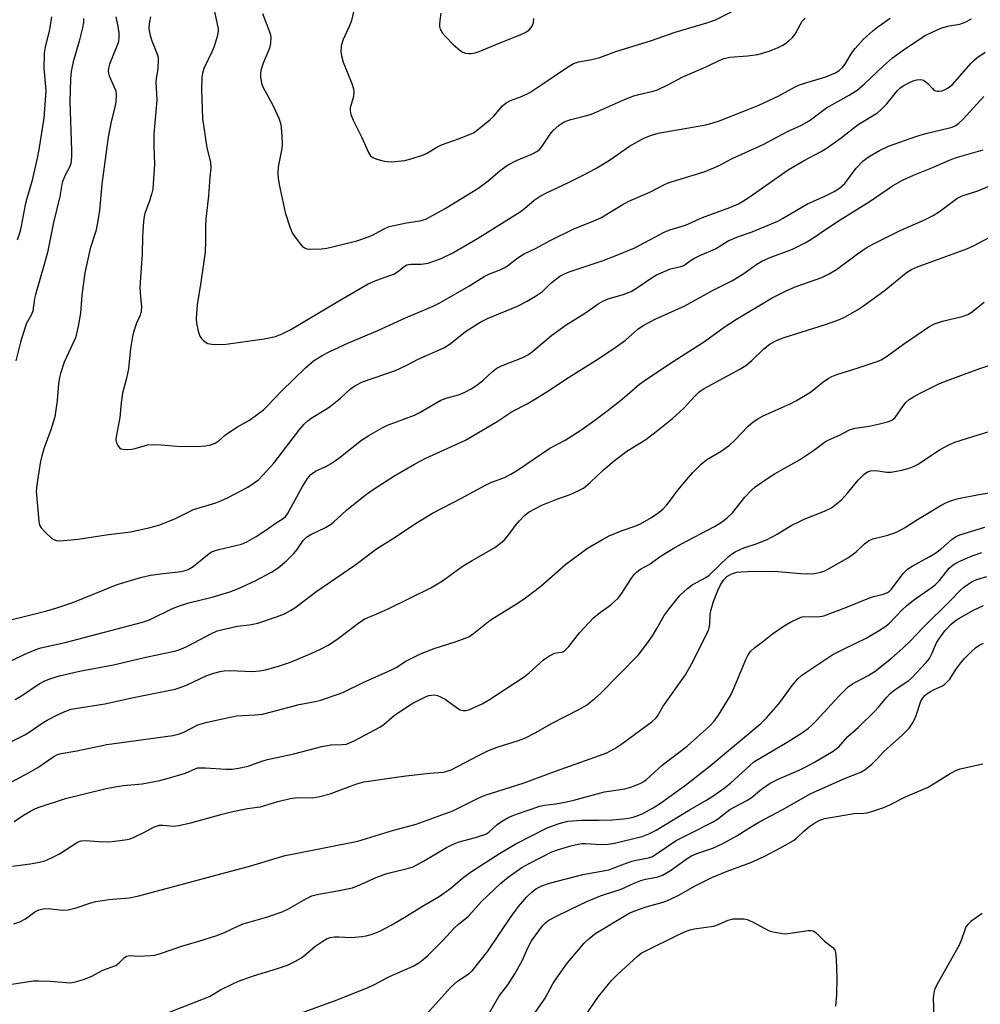
# Model space of a CAD drawing. Units: inches. Extents: x 1261772 to 1267772, y 613449 to 617449.
# Drawn here: x 1262385 to 1262648, y 613994 to 614263 of the extents above; entities that cross this region are included whole.
import ezdxf

# ---------------------------------------------------------------- set-up
doc = ezdxf.new("R2010")
doc.units = ezdxf.units.IN
doc.header["$MEASUREMENT"] = 0
doc.layers.add('Undefined', color=1, linetype='Continuous')

msp = doc.modelspace()

# ---------------------------------------------------------------- linework, layer by layer
at = {"layer": 'Undefined'}
for points, elevation in [([(1262437.53, 614268.73), (1262439.05, 614261.79), (1262439.25, 614260.62), (1262439.3, 614259.75), (1262439.05, 614258.38), (1262438.22, 614255.68), (1262437.66, 614254.34), (1262435.33, 614249.63), (1262434.96, 614248.4), (1262434.83, 614247.3), (1262434.76, 614243.92), (1262435.01, 614235.99), (1262436.22, 614227.96), (1262437.15, 614224.02), (1262437.29, 614222.5), (1262436.99, 614219.87), (1262436.62, 614214.81), (1262435.87, 614208.39), (1262435.8, 614206.61), (1262435.86, 614202.43), (1262435.71, 614199.35), (1262434.56, 614191.19), (1262433.57, 614184.99), (1262433.34, 614182.63), (1262433.29, 614181.16), (1262433.39, 614180.01), (1262433.8, 614177.75), (1262434.24, 614176.42), (1262434.72, 614175.77), (1262435.32, 614175.18), (1262435.97, 614174.68), (1262436.45, 614174.42), (1262437.57, 614174.18), (1262439.97, 614174.09), (1262441.52, 614174.23), (1262451.89, 614175.7), (1262454.96, 614176.31), (1262456.84, 614177.03), (1262459.15, 614178.25), (1262472.07, 614185.93), (1262480.31, 614190.7), (1262482.65, 614191.77), (1262486.27, 614192.96), (1262487.34, 614193.4), (1262488.31, 614194.01), (1262490.14, 614195.45), (1262490.86, 614195.89), (1262491.4, 614196.05), (1262491.96, 614196.1), (1262494.8, 614196.08), (1262496.7, 614196.39), (1262500.25, 614197.63), (1262503.53, 614199.21), (1262510.24, 614203.14), (1262521.88, 614210.45), (1262523.06, 614211.31), (1262525.74, 614213.59), (1262527.38, 614214.7), (1262529.13, 614215.64), (1262535.15, 614218.41), (1262539.53, 614220.65), (1262542.38, 614222.21), (1262544.68, 614223.53), (1262546.59, 614224.75), (1262551.83, 614228.37), (1262555.77, 614230.62), (1262557.85, 614231.42), (1262559.65, 614231.9), (1262572.69, 614234.26), (1262574.35, 614234.65), (1262576.2, 614235.22), (1262583.56, 614238.1), (1262587.17, 614239.65), (1262592.68, 614242.19), (1262597.11, 614244.61), (1262598.34, 614245.19), (1262600.29, 614245.84), (1262605.5, 614247.33), (1262608.2, 614248.47), (1262609.18, 614249.06), (1262610.2, 614250.04), (1262610.87, 614250.96), (1262612.67, 614253.91), (1262613.56, 614255.08), (1262615.71, 614257.54), (1262618.35, 614259.91), (1262619.75, 614261), (1262623.15, 614263.39)], 808), ([(1262476.7, 614266.72), (1262475.73, 614262.8), (1262475.21, 614261.33), (1262473.37, 614257.38), (1262472.92, 614255.72), (1262472.81, 614254.3), (1262472.99, 614253.13), (1262473.44, 614251.4), (1262475.87, 614245.57), (1262476.34, 614244.03), (1262476.39, 614243.17), (1262476.27, 614242), (1262475.41, 614238.88), (1262475.39, 614238.1), (1262475.54, 614237.08), (1262476.18, 614235.5), (1262478.59, 614230.74), (1262480.39, 614226.62), (1262480.99, 614225.75), (1262481.59, 614225.25), (1262482.66, 614224.81), (1262484.68, 614224.29), (1262485.56, 614224.15), (1262486.69, 614224.14), (1262490.37, 614224.47), (1262492.38, 614224.99), (1262495.21, 614225.89), (1262496.3, 614226.4), (1262499.15, 614228.08), (1262500.4, 614228.72), (1262505, 614230.38), (1262508.52, 614231.78), (1262509.3, 614232.17), (1262510.25, 614232.83), (1262513.65, 614235.57), (1262514.67, 614236.58), (1262517.11, 614239.38), (1262518.12, 614240.28), (1262519.24, 614240.91), (1262522.25, 614241.97), (1262524.58, 614243.08), (1262527.88, 614245.22), (1262534.27, 614249.65), (1262536.54, 614251.02), (1262537.88, 614251.48), (1262541.52, 614252.12), (1262543.73, 614252.63), (1262548.08, 614254.31), (1262557.87, 614257.26), (1262564.3, 614259.6), (1262572.97, 614262.1), (1262575.39, 614262.96), (1262579.72, 614265.16)], 804), ([(1262393.65, 614263.78), (1262393.16, 614260.26), (1262391.95, 614255.5), (1262391.68, 614253.79), (1262391.62, 614249.69), (1262392, 614245.74), (1262392.1, 614243.41), (1262391.58, 614236.08), (1262390.2, 614227.5), (1262389.74, 614225.1), (1262388.35, 614218.68), (1262386.91, 614214.04), (1262386.47, 614212.37), (1262385.41, 614206.49), (1262385.04, 614204.85), (1262384.31, 614202.71)], 816), ([(1262411.32, 614263.76), (1262411.88, 614261.17), (1262412.15, 614259.43), (1262412.15, 614258.09), (1262412, 614257.06), (1262411.74, 614256.23), (1262409.58, 614250.86), (1262409.3, 614249.77), (1262409.24, 614248.94), (1262409.28, 614248.39), (1262409.49, 614247.62), (1262410.88, 614244.56), (1262411.26, 614243.53), (1262411.41, 614242.43), (1262411.31, 614240.45), (1262411.02, 614239.06), (1262409.99, 614235.18), (1262409.23, 614230.89), (1262407.43, 614218.02), (1262406.86, 614210.85), (1262406.31, 614207.39), (1262405.8, 614205.13), (1262404.3, 614200.37), (1262402.82, 614193.74), (1262401.95, 614187.66), (1262401.67, 614182.74), (1262401.02, 614179.16), (1262400.57, 614177.12), (1262400.23, 614175.99), (1262397.2, 614169.33), (1262396.19, 614166.21), (1262395.91, 614165.07), (1262395.63, 614163.38), (1262395.24, 614158.78), (1262394.57, 614154.38), (1262393.47, 614150.76), (1262391.65, 614145.85), (1262391.01, 614143.66), (1262390.71, 614142.21), (1262389.68, 614135.77), (1262389.53, 614134), (1262390.2, 614125.78), (1262390.44, 614124.66), (1262390.84, 614123.94), (1262391.83, 614122.88), (1262393.82, 614121.1), (1262394.54, 614120.65), (1262395.06, 614120.49), (1262395.62, 614120.42), (1262397.1, 614120.48), (1262400.98, 614120.89), (1262408.66, 614122.07), (1262415.26, 614122.89), (1262420.35, 614123.98), (1262423.06, 614124.73), (1262427.41, 614126.47), (1262432.53, 614128.98), (1262438.69, 614130.83), (1262440.03, 614131.35), (1262441.84, 614132.2), (1262447.4, 614135.13), (1262448.88, 614136.08), (1262450.28, 614137.13), (1262451.53, 614138.39), (1262454.49, 614141.69), (1262461.59, 614150.96), (1262462.84, 614152.37), (1262463.84, 614153.27), (1262464.74, 614153.94), (1262469.1, 614156.58), (1262470.05, 614157.23), (1262472.76, 614159.48), (1262475.46, 614162.02), (1262476.65, 614162.85), (1262478.79, 614163.89), (1262487.77, 614167.04), (1262490.71, 614168.42), (1262494.04, 614170.11), (1262501.03, 614173.22), (1262502.72, 614174.34), (1262506.98, 614177.73), (1262511.16, 614180.31), (1262513.01, 614181.22), (1262521.18, 614184.64), (1262523.79, 614186.02), (1262526.08, 614187.36), (1262527.98, 614188.67), (1262530.23, 614190.85), (1262531.12, 614191.59), (1262532.76, 614192.78), (1262534.01, 614193.49), (1262535.33, 614194.01), (1262544.58, 614197.11), (1262547.89, 614198.36), (1262553.27, 614200.61), (1262561.32, 614204.89), (1262562.82, 614205.46), (1262567.14, 614206.8), (1262571.79, 614208.83), (1262579.3, 614211.57), (1262581.6, 614212.62), (1262583.48, 614213.73), (1262585.43, 614215.03), (1262595.22, 614221.92), (1262599.42, 614224.37), (1262604.22, 614226.96), (1262605.92, 614227.96), (1262609.73, 614230.67), (1262614.39, 614234.34), (1262619.64, 614237.51), (1262620.76, 614238.49), (1262622.23, 614239.98), (1262625.13, 614243.64), (1262625.73, 614244.21), (1262626.65, 614244.85), (1262628.38, 614245.82), (1262629.4, 614246.3), (1262630.45, 614246.56), (1262631.49, 614246.61), (1262632.23, 614246.43), (1262632.89, 614246.01), (1262633.49, 614245.46), (1262634.67, 614244.12), (1262635.1, 614243.75), (1262635.52, 614243.52), (1262635.98, 614243.4), (1262636.49, 614243.39), (1262637.26, 614243.53), (1262638.03, 614243.78), (1262639.02, 614244.36), (1262640.15, 614245.3), (1262645.29, 614251.09), (1262646.12, 614251.94), (1262646.81, 614252.52), (1262649.16, 614254.14)], 812), ([(1262420.76, 614263.74), (1262420.39, 614261.83), (1262420.36, 614260.48), (1262420.66, 614258.64), (1262421.13, 614257.25), (1262422.61, 614253.53), (1262422.83, 614252.72), (1262422.9, 614251.89), (1262422.8, 614249.64), (1262422.29, 614246.79), (1262422.21, 614245.95), (1262422.47, 614240.95), (1262421.65, 614231.63), (1262421.66, 614228.42), (1262421.83, 614223.45), (1262421.55, 614218.11), (1262421.39, 614216.64), (1262421.15, 614215.55), (1262420.52, 614213.4), (1262419.26, 614209.99), (1262419.07, 614209.19), (1262418.9, 614207.75), (1262418.59, 614203.71), (1262418.51, 614198.74), (1262418.2, 614195.1), (1262417.9, 614189.75), (1262417.92, 614188.27), (1262418.27, 614184.42), (1262418.25, 614183.25), (1262417.96, 614182.14), (1262416.97, 614180.01), (1262416.54, 614178.89), (1262416.08, 614177.47), (1262415.82, 614176.35), (1262415.28, 614172.99), (1262414.78, 614167.46), (1262414.24, 614164.96), (1262413.14, 614160.79), (1262412.78, 614158.2), (1262412.37, 614154.14), (1262411.35, 614148.85), (1262411.29, 614148.03), (1262411.46, 614147.22), (1262411.83, 614146.46), (1262412.34, 614145.83), (1262412.79, 614145.58), (1262413.32, 614145.47), (1262414.48, 614145.44), (1262415.68, 614145.52), (1262416.56, 614145.68), (1262419.92, 614146.64), (1262421.35, 614146.81), (1262423.68, 614146.68), (1262429.12, 614146.18), (1262434.6, 614146.36), (1262435.75, 614146.44), (1262436.9, 614146.63), (1262437.74, 614146.86), (1262438.48, 614147.18), (1262439.59, 614147.91), (1262441.31, 614149.39), (1262442.22, 614150.07), (1262444.62, 614151.59), (1262447.86, 614153.39), (1262451.65, 614156.21), (1262452.72, 614157.22), (1262456.58, 614161.36), (1262463.15, 614167.72), (1262465.36, 614169.63), (1262467.71, 614171.13), (1262469.83, 614172.21), (1262474.97, 614174.57), (1262483.01, 614177.97), (1262490.57, 614181.45), (1262498.09, 614184.66), (1262499.93, 614185.52), (1262507.86, 614190.08), (1262512.09, 614192.76), (1262513.35, 614193.35), (1262516.59, 614194.63), (1262517.55, 614195.11), (1262518.43, 614195.68), (1262521.3, 614197.88), (1262522.78, 614198.8), (1262526.08, 614200.37), (1262530.14, 614202.54), (1262536.38, 614205.65), (1262542.06, 614207.93), (1262544.13, 614208.88), (1262545.64, 614209.74), (1262549.85, 614212.38), (1262551.68, 614213.36), (1262557.34, 614215.77), (1262561.18, 614217.77), (1262562.42, 614218.33), (1262566.21, 614219.58), (1262572.23, 614221.39), (1262574.9, 614222.46), (1262576.71, 614223.3), (1262579.7, 614224.9), (1262588.4, 614228.86), (1262595.08, 614232.4), (1262598.89, 614234.09), (1262600.98, 614235.35), (1262605.75, 614238.84), (1262611.88, 614242.35), (1262614.06, 614243.69), (1262616.03, 614245.31), (1262621.34, 614250.34), (1262623.79, 614252.52), (1262627.02, 614254.91), (1262632.7, 614258.62), (1262634.95, 614259.8), (1262637.29, 614260.8), (1262639.27, 614261.33), (1262642.19, 614261.8), (1262643.62, 614262.31), (1262645.4, 614263.26)], 810), ([(1262451.42, 614264.7), (1262453.32, 614259.68), (1262453.57, 614258.83), (1262453.68, 614257.99), (1262453.59, 614256.59), (1262453.29, 614255.21), (1262451.57, 614251.07), (1262451.05, 614249.48), (1262450.83, 614248.41), (1262450.84, 614247.32), (1262451.13, 614245.66), (1262451.47, 614244.59), (1262454.28, 614239.59), (1262455.86, 614236.05), (1262456.41, 614234.38), (1262456.74, 614231.21), (1262456.82, 614228.91), (1262456.66, 614227.73), (1262455.68, 614222.77), (1262455.6, 614221.05), (1262455.66, 614219.62), (1262455.97, 614217.86), (1262457.64, 614210.28), (1262458.87, 614206.28), (1262459.55, 614204.65), (1262460.33, 614203.46), (1262461.7, 614201.64), (1262462.27, 614201.03), (1262462.92, 614200.59), (1262463.64, 614200.33), (1262464.45, 614200.22), (1262467.53, 614200.28), (1262468.98, 614200.51), (1262471.3, 614201.03), (1262477.23, 614202.49), (1262478.61, 614202.91), (1262481.37, 614203.92), (1262484.51, 614205.71), (1262486.09, 614206.37), (1262490.85, 614207.38), (1262494.46, 614207.94), (1262496.06, 614208.45), (1262501.36, 614211.38), (1262510.3, 614216.77), (1262513.13, 614218.91), (1262516.42, 614221.72), (1262518.45, 614223.16), (1262520.92, 614224.44), (1262525.25, 614226.27), (1262526.5, 614226.96), (1262527.16, 614227.48), (1262527.7, 614228.08), (1262530.12, 614231.64), (1262530.85, 614232.56), (1262532.54, 614234.14), (1262533.94, 614235), (1262534.92, 614235.45), (1262535.74, 614235.72), (1262539.74, 614236.66), (1262541.45, 614237.18), (1262550.42, 614241.12), (1262553.04, 614242.17), (1262554.35, 614242.55), (1262558.31, 614243.47), (1262559.44, 614243.83), (1262562.66, 614245.37), (1262566.37, 614247.37), (1262572.99, 614250.16), (1262576.55, 614251.91), (1262577.76, 614252.4), (1262579.31, 614252.73), (1262584.1, 614253.09), (1262586.96, 614253.44), (1262590.07, 614254.39), (1262592.49, 614255.39), (1262593.78, 614256.02), (1262594.5, 614256.47), (1262595.4, 614257.18), (1262596.44, 614258.16), (1262597.12, 614259.05), (1262598.47, 614261.57), (1262599.07, 614262.54), (1262599.84, 614263.38)], 806), ([(1262500.19, 614264.77), (1262499.89, 614262.81), (1262499.81, 614261.7), (1262499.84, 614261.15), (1262500.04, 614260.42), (1262500.66, 614259.26), (1262501.44, 614258.36), (1262503.55, 614256.22), (1262505.49, 614254.53), (1262506.21, 614254.13), (1262506.98, 614253.85), (1262507.77, 614253.7), (1262508.53, 614253.72), (1262509.56, 614253.9), (1262510.65, 614254.26), (1262516.16, 614256.57), (1262521.93, 614258.88), (1262523.48, 614259.6), (1262524.36, 614260.22), (1262525.17, 614261.21), (1262525.54, 614262.18), (1262525.69, 614263.28)], 802), ([(1262402.45, 614263.33), (1262402.41, 614262.18), (1262402.14, 614260.77), (1262401.27, 614257.12), (1262399.59, 614251.42), (1262399.1, 614248.81), (1262398.9, 614246.78), (1262398.74, 614240.51), (1262399.2, 614227.3), (1262399.16, 614225.38), (1262398.98, 614223.69), (1262398.69, 614222.78), (1262397.4, 614220.49), (1262396.64, 614218.43), (1262396, 614214.59), (1262394.28, 614207.5), (1262392.56, 614199.32), (1262391.72, 614196.03), (1262389.31, 614187.81), (1262389.07, 614186.67), (1262388.56, 614183.31), (1262388.21, 614182.38), (1262386.87, 614179.99), (1262386.45, 614178.91), (1262385.23, 614174.73), (1262383.93, 614169.63)], 814), ([(1262382.59, 614098.85), (1262392.41, 614101.3), (1262395.15, 614102.07), (1262399.53, 614103.57), (1262411.64, 614108.44), (1262416.24, 614109.87), (1262418.43, 614110.46), (1262420.77, 614110.98), (1262424.26, 614111.49), (1262429.16, 614112.05), (1262430.3, 614112.29), (1262431.08, 614112.57), (1262432.44, 614113.41), (1262436.33, 614116.61), (1262437.49, 614117.39), (1262438.3, 614117.72), (1262439.45, 614118.05), (1262445.65, 614119.51), (1262447.16, 614120.1), (1262449.64, 614121.58), (1262452.34, 614123.36), (1262455.11, 614125.32), (1262457.03, 614126.52), (1262457.76, 614127.17), (1262458.24, 614127.83), (1262462.36, 614135.29), (1262463.77, 614137.49), (1262464.67, 614138.59), (1262465.35, 614139.11), (1262466.1, 614139.55), (1262468.77, 614140.71), (1262470.2, 614141.58), (1262472.27, 614143.04), (1262478.53, 614147.92), (1262480.49, 614149.19), (1262484.3, 614151.41), (1262485.61, 614152.07), (1262492.96, 614154.84), (1262494.27, 614155.41), (1262500.19, 614158.9), (1262501.64, 614159.44), (1262505.06, 614160.33), (1262506.56, 614160.99), (1262508.54, 614162.03), (1262509.75, 614162.8), (1262511.63, 614164.18), (1262514.33, 614166.75), (1262515.51, 614167.63), (1262516.78, 614168.26), (1262522.67, 614170.58), (1262524.17, 614171.38), (1262525.31, 614172.23), (1262530.59, 614176.66), (1262532.84, 614178.35), (1262534.51, 614179.49), (1262539.74, 614182.77), (1262543.21, 614185.22), (1262544.5, 614185.99), (1262545.98, 614186.64), (1262550.12, 614187.82), (1262552.29, 614188.62), (1262554.03, 614189.68), (1262557.99, 614192.44), (1262559.22, 614193.16), (1262563.02, 614194.79), (1262563.86, 614195.05), (1262565.84, 614195.46), (1262566.64, 614195.73), (1262567.09, 614196), (1262568.42, 614197.02), (1262569.44, 614197.64), (1262571.03, 614198.46), (1262575.31, 614200.31), (1262578.79, 614202.52), (1262581.65, 614203.69), (1262585.34, 614204.91), (1262592.41, 614207.9), (1262593.69, 614208.57), (1262600.49, 614212.64), (1262605.25, 614214.67), (1262607.84, 614215.98), (1262609.28, 614216.9), (1262610.69, 614218.18), (1262613.85, 614222.41), (1262615.77, 614224.4), (1262617.36, 614225.59), (1262620.19, 614227.21), (1262622.71, 614228.38), (1262630.43, 614231.13), (1262632.9, 614231.85), (1262639.32, 614233.36), (1262640.13, 614233.62), (1262641.06, 614234.05), (1262641.94, 614234.67), (1262643, 614235.69), (1262648.78, 614241.93)], 814), ([(1262379.8, 614086.24), (1262386.18, 614089.29), (1262389.38, 614090.66), (1262390.75, 614091.15), (1262397.39, 614092.58), (1262418.63, 614098.14), (1262420.48, 614098.85), (1262426.84, 614101.88), (1262428.74, 614102.68), (1262431.29, 614103.5), (1262437.62, 614105.03), (1262442.47, 614106.44), (1262444.84, 614107.34), (1262449.41, 614109.43), (1262453.91, 614111.82), (1262455.67, 614113), (1262457.97, 614114.93), (1262459.98, 614116.92), (1262460.89, 614118.04), (1262462.56, 614120.5), (1262463.41, 614121.43), (1262464.61, 614122.19), (1262468.67, 614124.07), (1262470.06, 614124.89), (1262470.92, 614125.58), (1262473.08, 614127.62), (1262474.43, 614128.78), (1262479.49, 614132.87), (1262481.41, 614134.24), (1262487.36, 614138.09), (1262493.02, 614141.43), (1262496.12, 614143.02), (1262506.95, 614147.92), (1262515.62, 614153.07), (1262519.71, 614155.78), (1262523.81, 614157.94), (1262526.06, 614159.26), (1262529.52, 614161.39), (1262535.13, 614165.09), (1262542.66, 614169.87), (1262547.49, 614173.07), (1262550.7, 614175.35), (1262554.08, 614178.3), (1262555.53, 614179.31), (1262559.06, 614181.15), (1262566.96, 614184.75), (1262574.54, 614188.93), (1262580, 614191.64), (1262582.84, 614193.39), (1262586.68, 614196.08), (1262588.18, 614197.02), (1262590.32, 614197.94), (1262596.38, 614200.18), (1262599.89, 614201.9), (1262601.73, 614203.01), (1262605.97, 614205.95), (1262609.44, 614208.21), (1262617.65, 614213.31), (1262623.81, 614217.52), (1262626.51, 614219.05), (1262629.51, 614220.49), (1262634.1, 614222.31), (1262640.01, 614224.84), (1262641.52, 614225.34), (1262648.57, 614227.36)], 816), ([(1262383.74, 614077.03), (1262385.51, 614078.05), (1262390.35, 614081.33), (1262391.89, 614082.11), (1262393.47, 614082.8), (1262395.85, 614083.48), (1262401.33, 614084.73), (1262410.63, 614086.52), (1262419.17, 614088.51), (1262427.69, 614090.35), (1262429.03, 614090.79), (1262430.92, 614091.57), (1262437.5, 614095.08), (1262439.04, 614095.75), (1262444.53, 614097.03), (1262447.85, 614097.46), (1262450.16, 614097.91), (1262455.21, 614099.58), (1262457.39, 614100.43), (1262459.1, 614101.36), (1262460.27, 614102.12), (1262466.28, 614106.62), (1262476.7, 614113.79), (1262482.64, 614118.27), (1262487.67, 614121.46), (1262492.99, 614124.96), (1262497.95, 614127.95), (1262505.84, 614132.12), (1262512.2, 614135.59), (1262513.73, 614136.3), (1262517.64, 614137.77), (1262519.39, 614138.63), (1262521.14, 614139.74), (1262530.02, 614145.81), (1262534.18, 614147.97), (1262538.46, 614150.66), (1262542.31, 614153.39), (1262545.98, 614156.16), (1262549.8, 614159.17), (1262554.59, 614163.25), (1262555.8, 614164.19), (1262562.75, 614168.85), (1262572.3, 614174.95), (1262577.69, 614178.86), (1262581.05, 614181.04), (1262590.88, 614186.89), (1262594.49, 614188.76), (1262597.11, 614189.92), (1262604.41, 614192.49), (1262606.48, 614193.45), (1262608.41, 614194.67), (1262614.17, 614198.96), (1262616.57, 614200.55), (1262618.61, 614201.66), (1262625.91, 614205.31), (1262632.31, 614208.12), (1262634.87, 614209.42), (1262636.59, 614210.47), (1262641.33, 614214.06), (1262642.81, 614214.84), (1262647.11, 614216.19), (1262650.39, 614217.58)], 818), ([(1262376.33, 614062.37), (1262386.39, 614067.33), (1262387.61, 614068.05), (1262390.91, 614070.34), (1262392.49, 614071.35), (1262395.5, 614072.93), (1262397.75, 614073.93), (1262399.05, 614074.35), (1262400.16, 614074.59), (1262408.27, 614075.79), (1262416.09, 614077.59), (1262427.53, 614079.86), (1262428.9, 614080.28), (1262430.77, 614081.03), (1262436.18, 614083.54), (1262438.11, 614084.22), (1262439.8, 614084.7), (1262440.91, 614084.87), (1262442.59, 614084.94), (1262448.62, 614084.67), (1262450.59, 614084.84), (1262452.25, 614085.16), (1262455.78, 614086.13), (1262459.06, 614087.26), (1262464.92, 614089.67), (1262467.29, 614090.77), (1262469.36, 614091.86), (1262471.71, 614093.4), (1262478.18, 614098.23), (1262479.37, 614099.05), (1262480.23, 614099.48), (1262482.55, 614100.4), (1262485.8, 614101.83), (1262497.47, 614107.57), (1262500.62, 614109.46), (1262504.64, 614112.41), (1262506.08, 614113.37), (1262508.74, 614115), (1262514.94, 614118.56), (1262516.53, 614119.75), (1262517.58, 614120.7), (1262518.87, 614122.24), (1262520.57, 614124.53), (1262521.71, 614125.86), (1262523.1, 614127.34), (1262524.39, 614128.32), (1262527.87, 614130.15), (1262531.97, 614131.82), (1262535.55, 614133.12), (1262537.95, 614134.17), (1262539.2, 614134.87), (1262541.13, 614136.46), (1262544.58, 614139.74), (1262547.71, 614142.4), (1262551.13, 614144.97), (1262555.08, 614147.37), (1262556.25, 614148.16), (1262559.51, 614150.59), (1262563.62, 614153.85), (1262566.8, 614156.76), (1262569.56, 614159.94), (1262570.85, 614161.16), (1262572.29, 614162.06), (1262581.99, 614167.36), (1262583.6, 614168.34), (1262585.3, 614169.74), (1262588.58, 614172.98), (1262590.3, 614174.28), (1262592.26, 614175.3), (1262594.09, 614176.07), (1262605.44, 614179.63), (1262609.25, 614180.98), (1262610.83, 614181.73), (1262614.16, 614183.59), (1262615.6, 614184.53), (1262621.46, 614188.84), (1262627.51, 614193.78), (1262628.75, 614194.56), (1262630.3, 614195.33), (1262644.13, 614200.29), (1262645.89, 614201.12), (1262653.12, 614204.92)], 820), ([(1262382.43, 614054.29), (1262387.6, 614057.01), (1262389.98, 614058.41), (1262394.32, 614061.43), (1262395.3, 614061.92), (1262396.35, 614062.27), (1262400.61, 614063), (1262408.82, 614064.66), (1262426.9, 614067.12), (1262428.32, 614067.5), (1262429.7, 614068.01), (1262433.77, 614070.06), (1262436.28, 614070.81), (1262444.33, 614072.51), (1262449.38, 614072.77), (1262451.39, 614073.04), (1262453.86, 614073.62), (1262461.42, 614075.61), (1262465.78, 614076.44), (1262467.4, 614076.86), (1262473.43, 614078.95), (1262478.97, 614081.63), (1262486.7, 614085.1), (1262487.99, 614085.8), (1262490.59, 614087.47), (1262494.63, 614089.53), (1262498.37, 614090.98), (1262504.43, 614092.84), (1262507.84, 614094.19), (1262509.14, 614095.04), (1262513.72, 614098.73), (1262521.38, 614103.44), (1262523.34, 614104.78), (1262527.55, 614108.02), (1262534.44, 614113.99), (1262540.37, 614118.42), (1262544.44, 614120.79), (1262546.27, 614121.74), (1262549.82, 614123.24), (1262553.53, 614124.52), (1262554.83, 614125.09), (1262557.83, 614126.81), (1262559.94, 614128.26), (1262561.02, 614129.16), (1262562.04, 614130.25), (1262562.8, 614131.16), (1262565.08, 614134.28), (1262567.94, 614137.76), (1262569.14, 614139.08), (1262571.44, 614141.36), (1262573.01, 614142.64), (1262576.91, 614144.95), (1262579.17, 614146.63), (1262580.66, 614147.95), (1262584.32, 614151.8), (1262585.69, 614152.95), (1262586.89, 614153.83), (1262588.39, 614154.63), (1262595.74, 614157.86), (1262597.54, 614158.79), (1262601.31, 614161.05), (1262604.7, 614163.78), (1262606.16, 614164.81), (1262607.18, 614165.4), (1262608.52, 614165.92), (1262614.08, 614167.61), (1262618.22, 614168.98), (1262619.59, 614169.48), (1262620.63, 614169.97), (1262622.37, 614171.01), (1262626.81, 614174.25), (1262633.73, 614179), (1262635.29, 614179.74), (1262637.45, 614180.53), (1262642.82, 614181.79), (1262644.39, 614182.32), (1262645.27, 614182.87), (1262648.84, 614185.7)], 822), ([(1262383.48, 614043.65), (1262386.06, 614045.35), (1262387.81, 614046.36), (1262389.34, 614047.16), (1262390.62, 614047.68), (1262397.53, 614049.92), (1262408.67, 614052.65), (1262410.59, 614053.07), (1262413.41, 614053.49), (1262418.5, 614053.94), (1262423.36, 614054.85), (1262425.32, 614055.37), (1262430.31, 614056.87), (1262431.38, 614057.28), (1262432.95, 614058.05), (1262433.75, 614058.28), (1262434.62, 614058.36), (1262435.81, 614058.33), (1262441.39, 614057.91), (1262443.14, 614057.97), (1262444.88, 614058.23), (1262447.47, 614058.8), (1262451.19, 614060.11), (1262452.82, 614060.59), (1262459.96, 614062.16), (1262467.63, 614064.18), (1262470.1, 614064.57), (1262473.24, 614064.66), (1262474.4, 614064.83), (1262475.19, 614065.12), (1262476.48, 614065.74), (1262483.48, 614069.47), (1262484.7, 614070.3), (1262487.48, 614072.67), (1262491.33, 614075.24), (1262492.57, 614075.99), (1262494.87, 614077.2), (1262496.17, 614077.83), (1262496.94, 614078.1), (1262497.69, 614078.24), (1262498.44, 614078.26), (1262499.28, 614078.08), (1262500.11, 614077.78), (1262501.4, 614077.08), (1262504.72, 614074.6), (1262505.49, 614074.22), (1262506.28, 614074.03), (1262507.08, 614074), (1262507.87, 614074.19), (1262511.51, 614075.84), (1262513.24, 614076.83), (1262523.03, 614083.22), (1262524.38, 614084.3), (1262528.33, 614087.83), (1262529.51, 614088.71), (1262531.31, 614089.66), (1262531.85, 614089.81), (1262533.21, 614089.92), (1262533.62, 614090.06), (1262534.05, 614090.33), (1262535.23, 614091.49), (1262538.11, 614095.26), (1262541.94, 614099.31), (1262543.51, 614100.63), (1262546.7, 614102.88), (1262548.71, 614104.75), (1262549.58, 614105.85), (1262552.37, 614110.16), (1262553.21, 614111.26), (1262553.77, 614111.86), (1262554.84, 614112.62), (1262557.22, 614113.95), (1262560.5, 614116.32), (1262563.79, 614118.35), (1262566.04, 614119.63), (1262575.06, 614124.35), (1262577.24, 614125.7), (1262578.55, 614126.73), (1262580, 614128.11), (1262583.34, 614132.33), (1262585.12, 614134.22), (1262586.24, 614135.16), (1262589.63, 614137.58), (1262591.63, 614138.87), (1262598.3, 614142.58), (1262602.12, 614145.16), (1262605.41, 614147.61), (1262606.53, 614148.17), (1262609.26, 614149.31), (1262612.03, 614150.81), (1262613.54, 614151.27), (1262617.36, 614151.78), (1262619.89, 614152.32), (1262622.39, 614152.93), (1262623.61, 614153.44), (1262624.49, 614154.15), (1262626.78, 614157.46), (1262627.53, 614158.35), (1262628.32, 614159.05), (1262629.51, 614159.82), (1262631.56, 614160.94), (1262636.28, 614163.26), (1262638.3, 614164.09), (1262647.62, 614167.59), (1262654.54, 614169.81)], 824), ([(1262383.03, 614031.39), (1262387.83, 614032.02), (1262390.45, 614032.53), (1262391.89, 614032.89), (1262393.51, 614033.58), (1262395.89, 614034.76), (1262400.53, 614037.77), (1262401.29, 614038.18), (1262401.8, 614038.35), (1262403.06, 614038.46), (1262406.68, 614038.14), (1262409.3, 614038.05), (1262411.01, 614038.21), (1262414.4, 614038.69), (1262415.23, 614038.89), (1262416.32, 614039.32), (1262418.98, 614040.63), (1262421.63, 614042.07), (1262423.23, 614042.62), (1262424.17, 614042.67), (1262427.04, 614042.38), (1262428.45, 614042.53), (1262431.81, 614043.24), (1262440.41, 614045.64), (1262443.27, 614046.34), (1262447.35, 614047.23), (1262450.09, 614047.51), (1262450.91, 614047.68), (1262455.65, 614049.15), (1262459.02, 614049.94), (1262461.01, 614050.19), (1262465.1, 614050.13), (1262467.12, 614050.45), (1262469.9, 614051.23), (1262472.34, 614052.08), (1262477.19, 614053.93), (1262479.16, 614054.47), (1262490.67, 614056.14), (1262497.17, 614056.87), (1262500.86, 614057.17), (1262501.97, 614057.4), (1262503.03, 614057.75), (1262510.69, 614061.78), (1262513.26, 614063.04), (1262515.58, 614063.94), (1262521.49, 614065.75), (1262523.35, 614066.53), (1262526.16, 614067.95), (1262530.48, 614070.43), (1262538.15, 614074.32), (1262540.01, 614075.45), (1262542.35, 614077.27), (1262543.89, 614078.64), (1262554.24, 614089.23), (1262556.55, 614092.21), (1262558.08, 614094.41), (1262559.34, 614096.39), (1262561.34, 614099.95), (1262562.63, 614101.83), (1262565.63, 614105.49), (1262567.65, 614107.4), (1262568.99, 614108.36), (1262572.68, 614110.43), (1262573.64, 614111.05), (1262578.82, 614116), (1262579.71, 614116.76), (1262580.69, 614117.39), (1262583.06, 614118.51), (1262586.46, 614119.6), (1262589.51, 614120.82), (1262592.26, 614122.23), (1262596.09, 614124.57), (1262598.32, 614125.75), (1262599.58, 614126.33), (1262605.18, 614128.56), (1262607.04, 614129.48), (1262608.47, 614130.51), (1262609.79, 614131.64), (1262611.44, 614133.45), (1262614.35, 614137.04), (1262616.05, 614138.66), (1262616.97, 614139.33), (1262617.75, 614139.6), (1262619.15, 614139.7), (1262622.23, 614139.23), (1262623.37, 614139.22), (1262626.31, 614139.74), (1262628.3, 614140.34), (1262629.67, 614140.88), (1262630.58, 614141.34), (1262636.83, 614145.37), (1262639.18, 614146.64), (1262640.79, 614147.38), (1262646.04, 614149.09), (1262650.87, 614150.52)], 826), ([(1262383.37, 614015.68), (1262385.02, 614016.2), (1262386.57, 614016.99), (1262389.09, 614018.96), (1262390.25, 614019.49), (1262391.38, 614019.71), (1262392.79, 614019.8), (1262396.81, 614019.41), (1262398.28, 614019.43), (1262400.48, 614019.98), (1262404.46, 614021.41), (1262405.84, 614021.78), (1262409.35, 614022.26), (1262414.96, 614022.79), (1262417.56, 614023.3), (1262430.21, 614026.64), (1262439, 614029.07), (1262448.22, 614031.46), (1262454.89, 614033.55), (1262457.59, 614034.3), (1262459.55, 614034.74), (1262477.52, 614038.27), (1262486.98, 614041.15), (1262493.46, 614042.91), (1262503.45, 614046.54), (1262510.41, 614050.01), (1262512.3, 614050.81), (1262523.02, 614054.2), (1262530.54, 614057.02), (1262542.29, 614061.2), (1262545.59, 614062.45), (1262546.64, 614062.93), (1262547.85, 614063.6), (1262549.76, 614064.84), (1262557.98, 614070.96), (1262559.02, 614071.86), (1262559.52, 614072.47), (1262561.04, 614075.22), (1262567.16, 614083.74), (1262568.84, 614086.86), (1262572.94, 614094.97), (1262573.48, 614096.23), (1262573.79, 614097.58), (1262573.9, 614100.32), (1262574.13, 614101.67), (1262574.8, 614103.86), (1262575.97, 614106.85), (1262576.69, 614108.38), (1262577.59, 614109.72), (1262578.49, 614110.63), (1262579.49, 614111.24), (1262580.3, 614111.59), (1262581.15, 614111.81), (1262582.33, 614111.95), (1262584.1, 614112.03), (1262591.29, 614112.15), (1262598.65, 614111.49), (1262600.41, 614111.41), (1262602.46, 614111.48), (1262604.14, 614111.83), (1262605.22, 614112.23), (1262606.28, 614112.77), (1262611.75, 614115.85), (1262613.79, 614117.4), (1262616.13, 614119.63), (1262617.2, 614120.42), (1262618.39, 614120.93), (1262622.48, 614122), (1262624.15, 614122.52), (1262625.23, 614122.95), (1262627.01, 614123.93), (1262630.14, 614125.95), (1262637.3, 614130.29), (1262638.34, 614130.83), (1262639.89, 614131.46), (1262641.83, 614132.01), (1262647.35, 614133.12), (1262650.86, 614133.61)], 828), ([(1262379.89, 613998.7), (1262388.64, 614000.01), (1262390.09, 614000.05), (1262393.29, 613999.93), (1262398.81, 613999.51), (1262399.93, 613999.68), (1262402.41, 614000.4), (1262404.57, 614001.21), (1262407.7, 614002.93), (1262411.3, 614004.27), (1262412.19, 614004.93), (1262413.53, 614006.35), (1262414.22, 614006.79), (1262415.01, 614006.94), (1262417.59, 614006.83), (1262420.82, 614006.95), (1262421.98, 614007.09), (1262423.48, 614007.48), (1262429.59, 614009.62), (1262433.96, 614010.88), (1262438.62, 614012.36), (1262441.04, 614013.27), (1262444.67, 614014.99), (1262446.17, 614015.61), (1262452.55, 614017.46), (1262456.77, 614018.96), (1262458.39, 614019.68), (1262463.43, 614022.6), (1262464.93, 614023.28), (1262466.73, 614023.77), (1262471.95, 614024.65), (1262476.05, 614025.52), (1262478, 614026.27), (1262482.71, 614028.39), (1262484.47, 614029.07), (1262485.79, 614029.47), (1262490.74, 614030.69), (1262492.59, 614031.27), (1262495.44, 614032.74), (1262501.79, 614036.55), (1262503.35, 614037.38), (1262505.24, 614038.08), (1262509.73, 614039.22), (1262512.52, 614040.2), (1262513.33, 614040.76), (1262515.63, 614042.78), (1262516.76, 614043.64), (1262518.82, 614044.81), (1262520.91, 614045.66), (1262527.27, 614047.82), (1262528.58, 614048.06), (1262531.69, 614048.46), (1262534.58, 614049.01), (1262536.58, 614049.47), (1262544.94, 614051.76), (1262550.56, 614052.61), (1262552.5, 614053.14), (1262554.93, 614054.14), (1262555.71, 614054.54), (1262556.4, 614055.01), (1262560.8, 614059.05), (1262567.56, 614064.23), (1262573.78, 614069.82), (1262575.02, 614071.07), (1262576.17, 614072.7), (1262579.61, 614078.38), (1262581.29, 614082.2), (1262583.66, 614087.99), (1262584.18, 614089.05), (1262584.96, 614090.12), (1262586.14, 614091.22), (1262588.2, 614092.75), (1262590.98, 614094.97), (1262594.14, 614097.2), (1262595.65, 614098.11), (1262598.28, 614099.34), (1262599.09, 614099.62), (1262599.83, 614099.74), (1262603.22, 614099.59), (1262604.96, 614099.91), (1262610.97, 614102.18), (1262617.25, 614104.76), (1262618.58, 614105.19), (1262621.33, 614105.86), (1262622.38, 614106.24), (1262622.95, 614106.62), (1262623.53, 614107.19), (1262626.71, 614111.49), (1262627.91, 614112.69), (1262629.12, 614113.48), (1262633.82, 614116.02), (1262635.35, 614116.92), (1262637.03, 614118.14), (1262640.12, 614120.89), (1262641.23, 614121.61), (1262642.21, 614122.08), (1262649.01, 614124.16)], 830), ([(1262425.69, 613991.42), (1262436.93, 613995.77), (1262439.89, 613997.56), (1262443.29, 613999.23), (1262444.88, 613999.94), (1262448.96, 614001.43), (1262455.56, 614003.38), (1262458.21, 614004.33), (1262460.3, 614005.29), (1262461.91, 614006.27), (1262463, 614007.08), (1262465.76, 614009.44), (1262467.89, 614010.94), (1262469.13, 614011.66), (1262469.95, 614011.91), (1262471.12, 614012.05), (1262472.3, 614012.07), (1262475.7, 614011.89), (1262478.63, 614012.18), (1262479.79, 614012.37), (1262481.13, 614012.7), (1262482.18, 614013.05), (1262483.5, 614013.61), (1262486.6, 614015.29), (1262490.38, 614017.47), (1262495.18, 614020.43), (1262499.78, 614023.13), (1262502.91, 614025.43), (1262506.13, 614028.1), (1262508.33, 614029.78), (1262516.25, 614034.87), (1262520.71, 614037.49), (1262529.33, 614041.88), (1262532.61, 614043.09), (1262534.94, 614043.7), (1262538.66, 614044.02), (1262543.42, 614043.96), (1262547.17, 614044.11), (1262550.06, 614044.37), (1262551.5, 614044.54), (1262552.84, 614044.83), (1262553.89, 614045.18), (1262555.46, 614045.86), (1262558.29, 614047.4), (1262560.26, 614048.61), (1262567.18, 614053.58), (1262573.92, 614058.89), (1262587.73, 614070.4), (1262589.4, 614072.06), (1262592.62, 614075.74), (1262593.53, 614076.89), (1262596.34, 614080.85), (1262597.9, 614082.64), (1262598.97, 614083.65), (1262607.41, 614089.28), (1262610.53, 614090.91), (1262616.6, 614093.8), (1262619.94, 614095.76), (1262621.67, 614096.87), (1262622.93, 614097.93), (1262626.37, 614101.53), (1262627.59, 614102.66), (1262629.55, 614104.17), (1262634.37, 614107.53), (1262635.46, 614108.42), (1262636.62, 614109.59), (1262639.28, 614112.92), (1262639.92, 614113.53), (1262640.61, 614114.06), (1262642.18, 614114.88), (1262645.6, 614116.27), (1262648.22, 614117.18)], 832), ([(1262459.84, 613990.5), (1262471.1, 613994.61), (1262480.34, 613998.25), (1262481.88, 613998.96), (1262486.19, 614001.2), (1262492.67, 614004.1), (1262494.39, 614005.09), (1262496.59, 614006.84), (1262500.74, 614011.12), (1262503.83, 614014.43), (1262505.04, 614015.53), (1262507.7, 614017.64), (1262511.31, 614021.74), (1262516.61, 614026.74), (1262518.62, 614028.43), (1262522.35, 614031.03), (1262524.38, 614032.16), (1262530.59, 614035.32), (1262532.16, 614035.91), (1262535.75, 614036.95), (1262537.74, 614037.47), (1262538.8, 614037.63), (1262539.78, 614037.63), (1262543.88, 614037.35), (1262545.97, 614037.47), (1262547.71, 614037.68), (1262555.3, 614039.55), (1262557.11, 614040.28), (1262559.08, 614041.28), (1262568.42, 614046.95), (1262572.74, 614049.39), (1262574.62, 614050.57), (1262577.71, 614052.77), (1262579.46, 614054.13), (1262584.63, 614058.9), (1262585.87, 614059.93), (1262594.99, 614065.37), (1262599.12, 614067.99), (1262600.66, 614069.11), (1262601.69, 614070), (1262602.89, 614071.19), (1262609.19, 614077.99), (1262611.66, 614080.46), (1262612.84, 614081.26), (1262617.14, 614083.59), (1262619.01, 614084.75), (1262623.48, 614088.34), (1262626.64, 614091.05), (1262628.63, 614092.97), (1262632.13, 614096.71), (1262639.62, 614104.05), (1262642.42, 614106.99), (1262643.27, 614107.76), (1262644.17, 614108.42), (1262645.59, 614109.3), (1262646.87, 614109.84), (1262649.57, 614110.66)], 834), ([(1262494.69, 613989.21), (1262502.89, 613998.25), (1262504.74, 613999.95), (1262507.95, 614002.04), (1262508.86, 614002.87), (1262513.04, 614008.14), (1262519.3, 614017.34), (1262521.47, 614020.36), (1262523.66, 614022.94), (1262525.1, 614024.29), (1262526.18, 614025.17), (1262527.82, 614026.06), (1262529.92, 614026.77), (1262539.01, 614029.15), (1262546.18, 614030.45), (1262547.05, 614030.73), (1262549.68, 614031.8), (1262552.46, 614032.75), (1262553.6, 614033.04), (1262556.99, 614033.73), (1262558.09, 614034.08), (1262558.95, 614034.56), (1262562, 614036.7), (1262564.63, 614038.39), (1262568.25, 614040.29), (1262574.69, 614043.51), (1262575.85, 614044.31), (1262579.24, 614046.93), (1262583.94, 614049.42), (1262585.11, 614050.14), (1262587.97, 614052.51), (1262590.33, 614054.12), (1262592.47, 614055.18), (1262598.22, 614057.71), (1262600.08, 614058.61), (1262602.39, 614059.86), (1262607.51, 614062.9), (1262608.48, 614063.57), (1262609.07, 614064.1), (1262611.58, 614066.86), (1262614.35, 614069.38), (1262618.97, 614073.83), (1262619.95, 614074.9), (1262622.14, 614077.58), (1262623.14, 614078.62), (1262624.47, 614079.72), (1262628.21, 614082.22), (1262629.21, 614083.08), (1262630.19, 614084.09), (1262632.94, 614087.11), (1262633.85, 614088.24), (1262634.48, 614089.34), (1262635.82, 614092.47), (1262636.41, 614093.56), (1262638.1, 614095.79), (1262639.8, 614097.59), (1262640.82, 614098.43), (1262641.75, 614099.06), (1262645.89, 614101.44), (1262648.65, 614102.77)], 836), ([(1262511.47, 613987.85), (1262516.1, 613995.73), (1262518.52, 613998.94), (1262520.48, 614001.97), (1262522.55, 614005.71), (1262524, 614009.06), (1262525, 614010.96), (1262526.97, 614013.76), (1262528.01, 614015.1), (1262528.81, 614015.92), (1262529.5, 614016.44), (1262531.29, 614017.43), (1262535.98, 614019.78), (1262540.18, 614021.73), (1262543.86, 614023.26), (1262545.23, 614023.77), (1262549.5, 614025.12), (1262553.1, 614026.79), (1262554.89, 614027.49), (1262556.18, 614027.84), (1262559.3, 614028.36), (1262560.84, 614028.97), (1262563.06, 614030.22), (1262567.62, 614033.48), (1262568.81, 614034.24), (1262570.21, 614034.88), (1262574.61, 614036.36), (1262577.37, 614037.61), (1262581.16, 614039.7), (1262584.48, 614041.85), (1262587.21, 614043.44), (1262593.61, 614046.85), (1262601.45, 614051.3), (1262611.13, 614055.59), (1262615.13, 614057.16), (1262616.3, 614057.84), (1262618.01, 614059.22), (1262619.61, 614060.79), (1262621.42, 614062.74), (1262626.43, 614067.26), (1262628.29, 614069.14), (1262629.08, 614070.3), (1262629.76, 614071.53), (1262630.21, 614072.6), (1262631.56, 614076.51), (1262631.93, 614077.29), (1262632.52, 614078.04), (1262633.19, 614078.59), (1262634.18, 614079.22), (1262635.21, 614079.76), (1262637.24, 614080.63), (1262638.12, 614081.23), (1262639.43, 614082.57), (1262641.11, 614085.25), (1262642.45, 614087.05), (1262643.41, 614088.14), (1262645.28, 614090.06), (1262646.46, 614091.1), (1262647.64, 614091.93), (1262648.68, 614092.43)], 838), ([(1262525.36, 613990.45), (1262528.74, 613995.33), (1262530.8, 613999.18), (1262531.92, 614000.9), (1262534.84, 614004.93), (1262539.45, 614010.33), (1262540.69, 614011.56), (1262542.33, 614012.86), (1262551.69, 614018.53), (1262553.32, 614019.2), (1262556.41, 614020.27), (1262560.68, 614021.43), (1262562.03, 614021.92), (1262565.12, 614023.36), (1262569.79, 614026.02), (1262574.33, 614028.32), (1262578.58, 614030.05), (1262584.99, 614032.38), (1262588.68, 614034.09), (1262593.16, 614036.42), (1262596.65, 614038.41), (1262597.52, 614039.09), (1262599.49, 614041), (1262601.05, 614042.29), (1262602.22, 614043.12), (1262603.68, 614043.91), (1262605.19, 614044.43), (1262606.79, 614044.77), (1262613.24, 614045.78), (1262615.91, 614045.9), (1262616.77, 614046.01), (1262618.15, 614046.38), (1262621.44, 614047.47), (1262623.01, 614048.17), (1262627.36, 614050.38), (1262633.55, 614053.02), (1262639.51, 614056.76), (1262641.26, 614057.68), (1262642.32, 614058.07), (1262648.52, 614059.38)], 840), ([(1262648.3, 614018.42), (1262645.18, 614016.24), (1262644.34, 614015.47), (1262643.87, 614014.78), (1262643.44, 614013.76), (1262642.68, 614011.34), (1262642, 614009.77), (1262636.32, 613999.78), (1262635.29, 613997.69), (1262635.03, 613996.59), (1262634.91, 613995.46), (1262635.05, 613989.76)], 840), ([(1262539.64, 613990.33), (1262543.34, 613995.76), (1262546.88, 614000.17), (1262548.49, 614001.77), (1262553.89, 614006.74), (1262555.05, 614007.6), (1262556.06, 614008.16), (1262565.15, 614012.67), (1262567.3, 614013.61), (1262568.41, 614013.99), (1262569.54, 614014.25), (1262574.81, 614015.02), (1262575.87, 614015.39), (1262578.77, 614016.62), (1262580.17, 614017.01), (1262582.4, 614017.05), (1262583.23, 614016.97), (1262584.01, 614016.8), (1262585.5, 614016.2), (1262590.06, 614013.74), (1262591.15, 614013.41), (1262593.14, 614013.06), (1262594.29, 614012.94), (1262595.16, 614012.95), (1262600.71, 614013.77), (1262601.55, 614013.8), (1262602.07, 614013.7), (1262602.53, 614013.45), (1262602.95, 614013.09), (1262605.18, 614010.86), (1262607.44, 614009.12), (1262607.95, 614008.51), (1262608.2, 614007.75), (1262608.36, 614006.04), (1262608.57, 614000.79), (1262608.42, 613996.25), (1262608.17, 613993.12)], 842)]:
    msp.add_lwpolyline(points, dxfattribs=dict(at, elevation=elevation))

doc.saveas('drawing.dxf')
